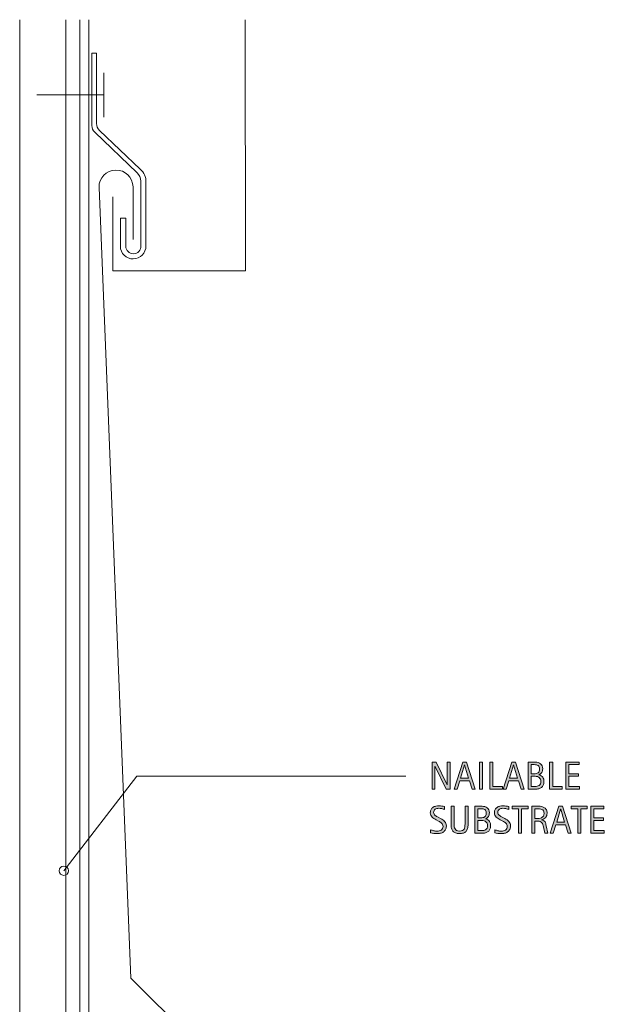
# Model space of a CAD drawing. Units: inches. Extents: x 330.6 to 352.2, y 10.7 to 68.7.
# Drawn here: x 330.6 to 347.8, y 39.7 to 68.7 of the extents above; entities that cross this region are included whole.
import ezdxf

# ---------------------------------------------------------------- set-up
doc = ezdxf.new("R2010")
doc.units = ezdxf.units.IN
doc.header["$MEASUREMENT"] = 0
for name, color, linetype in [('BASE-COPPER', 7, 'Continuous'), ('BASE-OTHER', 7, 'Continuous'), ('CDATEXT', 7, 'Continuous')]:
    doc.layers.add(name, color=color, linetype=linetype)

# ---------------------------------------------------------------- blocks, each defined once
blk = doc.blocks.new('block 2')
at = {"layer": 'BASE-OTHER', "color": 7, "lineweight": 9}
blk.add_lwpolyline([(332.632, 10.727), (332.632, 68.663)], dxfattribs=at)
blk = doc.blocks.new('block 3')
at = {"layer": 'BASE-OTHER', "color": 7, "lineweight": 9}
blk.add_lwpolyline([(332.361, 10.727), (332.361, 68.663)], dxfattribs=at)
blk = doc.blocks.new('block 4')
at = {"layer": 'BASE-OTHER', "color": 7, "lineweight": 9}
blk.add_lwpolyline([(330.595, 10.727), (330.595, 68.663)], dxfattribs=at)
blk = doc.blocks.new('block 5')
at = {"layer": 'BASE-OTHER', "color": 7, "lineweight": 9}
blk.add_lwpolyline([(331.953, 10.727), (331.953, 68.663)], dxfattribs=at)
blk = doc.blocks.new('block 9')
at = {"layer": 'BASE-COPPER', "color": 20, "lineweight": 5}
blk.add_lwpolyline([(333.069, 67.099), (333.069, 65.797)], dxfattribs=at)
blk = doc.blocks.new('block 10')
at = {"layer": 'BASE-COPPER', "color": 20, "lineweight": 5}
blk.add_lwpolyline([(333.069, 66.448), (331.103, 66.448)], dxfattribs=at)
blk = doc.blocks.new('block 13')
at = {"layer": 'BASE-COPPER', "color": 20, "lineweight": 5}
blk.add_lwpolyline([(332.857, 65.605), (332.857, 67.68)], dxfattribs=at)
blk = doc.blocks.new('block 14')
at = {"layer": 'BASE-COPPER', "color": 20, "lineweight": 5}
blk.add_open_spline([(332.857, 65.605), (332.857, 65.531), (332.887, 65.46), (332.941, 65.408)], degree=3, dxfattribs=at)
blk = doc.blocks.new('block 15')
at = {"layer": 'BASE-COPPER', "color": 20, "lineweight": 5}
blk.add_lwpolyline([(332.721, 67.68), (332.721, 65.547)], dxfattribs=at)
blk = doc.blocks.new('block 16')
at = {"layer": 'BASE-COPPER', "color": 20, "lineweight": 5}
blk.add_lwpolyline([(332.857, 67.68), (332.721, 67.68)], dxfattribs=at)
blk = doc.blocks.new('block 17')
at = {"layer": 'BASE-COPPER', "color": 20, "lineweight": 5}
blk.add_open_spline([(332.721, 65.547), (332.721, 65.473), (332.751, 65.402), (332.805, 65.351)], degree=3, dxfattribs=at)
blk = doc.blocks.new('block 18')
at = {"layer": 'BASE-COPPER', "color": 20, "lineweight": 5}
blk.add_lwpolyline([(332.805, 65.351), (334.05, 64.161)], dxfattribs=at)
blk = doc.blocks.new('block 19')
at = {"layer": 'BASE-COPPER', "color": 20, "lineweight": 5}
blk.add_open_spline([(334.051, 64.161), (334.114, 64.093), (334.154, 64.007), (334.165, 63.914)], degree=3, dxfattribs=at)
blk = doc.blocks.new('block 20')
at = {"layer": 'BASE-COPPER', "color": 20, "lineweight": 5}
blk.add_open_spline([(334.311, 63.885), (334.32, 64.031), (334.258, 64.172), (334.145, 64.265)], degree=3, dxfattribs=at)
blk = doc.blocks.new('block 21')
at = {"layer": 'BASE-COPPER', "color": 20, "lineweight": 5}
blk.add_lwpolyline([(334.144, 64.266), (332.941, 65.408)], dxfattribs=at)
blk = doc.blocks.new('block 22')
at = {"layer": 'BASE-COPPER', "color": 20, "lineweight": 5}
blk.add_lwpolyline([(334.165, 63.914), (334.165, 62.007)], dxfattribs=at)
blk = doc.blocks.new('block 23')
at = {"layer": 'BASE-COPPER', "color": 20, "lineweight": 5}
blk.add_lwpolyline([(334.311, 62.007), (334.311, 63.885)], dxfattribs=at)
blk = doc.blocks.new('block 24')
at = {"layer": 'BASE-COPPER', "color": 20, "lineweight": 5}
blk.add_open_spline([(333.715, 61.997), (333.718, 61.872), (333.821, 61.774), (333.945, 61.777), (334.069, 61.78), (334.168, 61.883), (334.165, 62.007)], degree=3, knots=[0, 0, 0, 0, 1, 1, 1, 2, 2, 2, 2], dxfattribs=at)
blk = doc.blocks.new('block 25')
at = {"layer": 'BASE-COPPER', "color": 20, "lineweight": 5}
blk.add_open_spline([(333.558, 61.997), (333.561, 61.789), (333.732, 61.622), (333.94, 61.625), (334.148, 61.628), (334.314, 61.799), (334.311, 62.007)], degree=3, knots=[0, 0, 0, 0, 1, 1, 1, 2, 2, 2, 2], dxfattribs=at)
blk = doc.blocks.new('block 26')
at = {"layer": 'BASE-COPPER', "color": 20, "lineweight": 5}
blk.add_lwpolyline([(333.558, 62.823), (333.558, 61.997)], dxfattribs=at)
blk = doc.blocks.new('block 27')
at = {"layer": 'BASE-COPPER', "color": 20, "lineweight": 5}
blk.add_lwpolyline([(333.715, 61.997), (333.715, 62.823)], dxfattribs=at)
blk = doc.blocks.new('block 28')
at = {"layer": 'BASE-COPPER', "color": 20, "lineweight": 5}
blk.add_lwpolyline([(333.715, 62.823), (333.558, 62.823)], dxfattribs=at)
blk = doc.blocks.new('block 45')
at = {"layer": 'BASE-COPPER', "color": 20, "lineweight": 5}
blk.add_lwpolyline([(337.234, 68.663), (337.238, 61.27), (333.339, 61.27), (333.339, 63.452)], dxfattribs=at)
blk = doc.blocks.new('block 47')
at = {"layer": 'BASE-COPPER', "color": 20, "lineweight": 5}
blk.add_open_spline([(333.931, 62.199), (333.931, 62.199), (333.931, 63.748), (333.931, 63.748), (333.926, 64.024), (333.698, 64.244), (333.422, 64.239), (333.145, 64.234), (332.926, 64.006), (332.931, 63.73), (332.931, 63.73), (333.864, 40.465), (333.864, 40.465), (333.864, 40.465), (337.286, 37.072), (337.286, 37.072), (337.286, 37.072), (337.296, 15.362), (337.296, 15.362), (337.296, 15.362), (333.396, 15.362), (333.396, 15.362), (333.396, 15.362), (333.396, 17.545), (333.396, 17.545)], degree=3, knots=[0, 0, 0, 0, 1, 1, 1, 2, 2, 2, 3, 3, 3, 4, 4, 4, 5, 5, 5, 6, 6, 6, 7, 7, 7, 8, 8, 8, 8], dxfattribs=at)
blk = doc.blocks.new('block 49')
at = {"layer": 'CDATEXT'}
h = blk.add_hatch(color=250, dxfattribs=at)
h.dxf.hatch_style = 2
h.paths.add_polyline_path([(343.149, 46.026), (342.822, 46.695), (342.82, 46.695), (342.82, 46.026), (342.734, 46.026), (342.734, 46.82), (342.85, 46.82), (343.177, 46.149), (343.179, 46.149), (343.179, 46.82), (343.264, 46.82), (343.264, 46.026)])
h = blk.add_hatch(color=250, dxfattribs=at)
h.dxf.hatch_style = 2
h.paths.add_polyline_path([(343.914, 46.026), (343.834, 46.271), (343.551, 46.271), (343.474, 46.026), (343.384, 46.026), (343.637, 46.82), (343.747, 46.82), (344.003, 46.026)])
h.paths.add_polyline_path([(343.693, 46.739), (343.691, 46.739), (343.575, 46.347), (343.81, 46.347)])
h = blk.add_hatch(color=250, dxfattribs=at)
h.dxf.hatch_style = 2
h.paths.add_polyline_path([(344.128, 46.026), (344.128, 46.82), (344.218, 46.82), (344.218, 46.026)])
h = blk.add_hatch(color=250, dxfattribs=at)
h.dxf.hatch_style = 2
h.paths.add_polyline_path([(344.432, 46.026), (344.432, 46.82), (344.522, 46.82), (344.522, 46.102), (344.807, 46.102), (344.807, 46.026)])
h = blk.add_hatch(color=250, dxfattribs=at)
h.dxf.hatch_style = 2
h.paths.add_polyline_path([(345.355, 46.026), (345.275, 46.271), (344.992, 46.271), (344.915, 46.026), (344.825, 46.026), (345.079, 46.82), (345.188, 46.82), (345.444, 46.026)])
h.paths.add_polyline_path([(345.135, 46.739), (345.132, 46.739), (345.016, 46.347), (345.251, 46.347)])
h = blk.add_hatch(color=250, dxfattribs=at)
h.dxf.hatch_style = 2
edge = h.paths.add_edge_path()
edge.add_spline(control_points=[(346.028, 46.241), (346.028, 46.202), (346.022, 46.169), (346.009, 46.142), (345.996, 46.114), (345.978, 46.093), (345.955, 46.075), (345.932, 46.058), (345.905, 46.046), (345.875, 46.038), (345.844, 46.03), (345.811, 46.026), (345.775, 46.026), (345.775, 46.026), (345.564, 46.026), (345.564, 46.026), (345.564, 46.026), (345.564, 46.82), (345.564, 46.82), (345.564, 46.82), (345.775, 46.82), (345.775, 46.82), (345.806, 46.82), (345.835, 46.816), (345.861, 46.809), (345.888, 46.801), (345.911, 46.788), (345.93, 46.772), (345.949, 46.756), (345.964, 46.735), (345.975, 46.711), (345.986, 46.687), (345.991, 46.657), (345.991, 46.625), (345.991, 46.604), (345.989, 46.586), (345.984, 46.567), (345.979, 46.549), (345.972, 46.532), (345.962, 46.517), (345.953, 46.502), (345.941, 46.488), (345.926, 46.477), (345.912, 46.465), (345.895, 46.456), (345.875, 46.449), (345.875, 46.449), (345.875, 46.447), (345.875, 46.447), (345.93, 46.434), (345.969, 46.409), (345.993, 46.376), (346.017, 46.342), (346.028, 46.297), (346.028, 46.241)], knot_values=[0, 0, 0, 0, 1, 1, 1, 2, 2, 2, 3, 3, 3, 4, 4, 4, 5, 5, 5, 6, 6, 6, 7, 7, 7, 8, 8, 8, 9, 9, 9, 10, 10, 10, 11, 11, 11, 12, 12, 12, 13, 13, 13, 14, 14, 14, 15, 15, 15, 16, 16, 16, 17, 17, 17, 18, 18, 18, 18], degree=3, periodic=1)
edge = h.paths.add_edge_path()
edge.add_spline(control_points=[(345.901, 46.619), (345.901, 46.645), (345.897, 46.666), (345.889, 46.683), (345.881, 46.699), (345.87, 46.712), (345.855, 46.721), (345.841, 46.73), (345.824, 46.737), (345.805, 46.74), (345.786, 46.744), (345.766, 46.746), (345.744, 46.746), (345.744, 46.746), (345.654, 46.746), (345.654, 46.746), (345.654, 46.746), (345.654, 46.478), (345.654, 46.478), (345.654, 46.478), (345.731, 46.478), (345.731, 46.478), (345.755, 46.478), (345.777, 46.479), (345.798, 46.484), (345.819, 46.488), (345.837, 46.496), (345.853, 46.507), (345.868, 46.518), (345.88, 46.532), (345.889, 46.55), (345.897, 46.568), (345.901, 46.591), (345.901, 46.619)], knot_values=[0, 0, 0, 0, 1, 1, 1, 2, 2, 2, 3, 3, 3, 4, 4, 4, 5, 5, 5, 6, 6, 6, 7, 7, 7, 8, 8, 8, 9, 9, 9, 10, 10, 10, 11, 11, 11, 11], degree=3, periodic=1)
edge = h.paths.add_edge_path()
edge.add_spline(control_points=[(345.938, 46.251), (345.938, 46.275), (345.934, 46.298), (345.925, 46.317), (345.917, 46.336), (345.904, 46.352), (345.889, 46.365), (345.873, 46.378), (345.855, 46.387), (345.834, 46.394), (345.814, 46.399), (345.792, 46.403), (345.768, 46.403), (345.768, 46.403), (345.654, 46.403), (345.654, 46.403), (345.654, 46.403), (345.654, 46.102), (345.654, 46.102), (345.654, 46.102), (345.757, 46.102), (345.757, 46.102), (345.782, 46.102), (345.806, 46.104), (345.828, 46.108), (345.85, 46.114), (345.869, 46.122), (345.885, 46.134), (345.901, 46.146), (345.915, 46.161), (345.924, 46.18), (345.934, 46.199), (345.938, 46.223), (345.938, 46.251)], knot_values=[0, 0, 0, 0, 1, 1, 1, 2, 2, 2, 3, 3, 3, 4, 4, 4, 5, 5, 5, 6, 6, 6, 7, 7, 7, 8, 8, 8, 9, 9, 9, 10, 10, 10, 11, 11, 11, 11], degree=3, periodic=1)
h = blk.add_hatch(color=250, dxfattribs=at)
h.dxf.hatch_style = 2
h.paths.add_polyline_path([(346.194, 46.026), (346.194, 46.82), (346.284, 46.82), (346.284, 46.102), (346.568, 46.102), (346.568, 46.026)])
h = blk.add_hatch(color=250, dxfattribs=at)
h.dxf.hatch_style = 2
h.paths.add_polyline_path([(346.674, 46.026), (346.674, 46.82), (347.059, 46.82), (347.059, 46.746), (346.764, 46.746), (346.764, 46.48), (347.045, 46.48), (347.045, 46.405), (346.764, 46.405), (346.764, 46.102), (347.07, 46.102), (347.07, 46.026)])
at = {"layer": 'CDATEXT', "lineweight": 0}
for points in [[(343.149, 46.026), (342.822, 46.695), (342.82, 46.695), (342.82, 46.026), (342.734, 46.026), (342.734, 46.82), (342.85, 46.82), (343.177, 46.149), (343.179, 46.149), (343.179, 46.82), (343.264, 46.82), (343.264, 46.026), (343.149, 46.026)], [(343.914, 46.026), (343.834, 46.271), (343.551, 46.271), (343.474, 46.026), (343.384, 46.026), (343.637, 46.82), (343.747, 46.82), (344.003, 46.026), (343.914, 46.026)], [(343.693, 46.739), (343.691, 46.739), (343.575, 46.347), (343.81, 46.347), (343.693, 46.739)], [(344.128, 46.026), (344.128, 46.82), (344.218, 46.82), (344.218, 46.026), (344.128, 46.026)], [(344.432, 46.026), (344.432, 46.82), (344.522, 46.82), (344.522, 46.102), (344.807, 46.102), (344.807, 46.026), (344.432, 46.026)], [(345.355, 46.026), (345.275, 46.271), (344.992, 46.271), (344.915, 46.026), (344.825, 46.026), (345.079, 46.82), (345.188, 46.82), (345.444, 46.026), (345.355, 46.026)], [(345.135, 46.739), (345.132, 46.739), (345.016, 46.347), (345.251, 46.347), (345.135, 46.739)], [(346.194, 46.026), (346.194, 46.82), (346.284, 46.82), (346.284, 46.102), (346.568, 46.102), (346.568, 46.026), (346.194, 46.026)], [(346.674, 46.026), (346.674, 46.82), (347.059, 46.82), (347.059, 46.746), (346.764, 46.746), (346.764, 46.48), (347.045, 46.48), (347.045, 46.405), (346.764, 46.405), (346.764, 46.102), (347.07, 46.102), (347.07, 46.026), (346.674, 46.026)]]:
    blk.add_lwpolyline(points, dxfattribs=at)
for points, knots in [([(346.028, 46.241), (346.028, 46.202), (346.022, 46.169), (346.009, 46.142), (345.996, 46.114), (345.978, 46.093), (345.955, 46.075), (345.932, 46.058), (345.905, 46.046), (345.875, 46.038), (345.844, 46.03), (345.811, 46.026), (345.775, 46.026), (345.775, 46.026), (345.564, 46.026), (345.564, 46.026), (345.564, 46.026), (345.564, 46.82), (345.564, 46.82), (345.564, 46.82), (345.775, 46.82), (345.775, 46.82), (345.806, 46.82), (345.835, 46.816), (345.861, 46.809), (345.888, 46.801), (345.911, 46.788), (345.93, 46.772), (345.949, 46.756), (345.964, 46.735), (345.975, 46.711), (345.986, 46.687), (345.991, 46.657), (345.991, 46.625), (345.991, 46.604), (345.989, 46.586), (345.984, 46.567), (345.979, 46.549), (345.972, 46.532), (345.962, 46.517), (345.953, 46.502), (345.941, 46.488), (345.926, 46.477), (345.912, 46.465), (345.895, 46.456), (345.875, 46.449), (345.875, 46.449), (345.875, 46.447), (345.875, 46.447), (345.93, 46.434), (345.969, 46.409), (345.993, 46.376), (346.017, 46.342), (346.028, 46.297), (346.028, 46.241)], [0, 0, 0, 0, 1, 1, 1, 2, 2, 2, 3, 3, 3, 4, 4, 4, 5, 5, 5, 6, 6, 6, 7, 7, 7, 8, 8, 8, 9, 9, 9, 10, 10, 10, 11, 11, 11, 12, 12, 12, 13, 13, 13, 14, 14, 14, 15, 15, 15, 16, 16, 16, 17, 17, 17, 18, 18, 18, 18]), ([(345.901, 46.619), (345.901, 46.645), (345.897, 46.666), (345.889, 46.683), (345.881, 46.699), (345.87, 46.712), (345.855, 46.721), (345.841, 46.73), (345.824, 46.737), (345.805, 46.74), (345.786, 46.744), (345.766, 46.746), (345.744, 46.746), (345.744, 46.746), (345.654, 46.746), (345.654, 46.746), (345.654, 46.746), (345.654, 46.478), (345.654, 46.478), (345.654, 46.478), (345.731, 46.478), (345.731, 46.478), (345.755, 46.478), (345.777, 46.479), (345.798, 46.484), (345.819, 46.488), (345.837, 46.496), (345.853, 46.507), (345.868, 46.518), (345.88, 46.532), (345.889, 46.55), (345.897, 46.568), (345.901, 46.591), (345.901, 46.619)], [0, 0, 0, 0, 1, 1, 1, 2, 2, 2, 3, 3, 3, 4, 4, 4, 5, 5, 5, 6, 6, 6, 7, 7, 7, 8, 8, 8, 9, 9, 9, 10, 10, 10, 11, 11, 11, 11]), ([(345.938, 46.251), (345.938, 46.275), (345.934, 46.298), (345.925, 46.317), (345.917, 46.336), (345.904, 46.352), (345.889, 46.365), (345.873, 46.378), (345.855, 46.387), (345.834, 46.394), (345.814, 46.399), (345.792, 46.403), (345.768, 46.403), (345.768, 46.403), (345.654, 46.403), (345.654, 46.403), (345.654, 46.403), (345.654, 46.102), (345.654, 46.102), (345.654, 46.102), (345.757, 46.102), (345.757, 46.102), (345.782, 46.102), (345.806, 46.104), (345.828, 46.108), (345.85, 46.114), (345.869, 46.122), (345.885, 46.134), (345.901, 46.146), (345.915, 46.161), (345.924, 46.18), (345.934, 46.199), (345.938, 46.223), (345.938, 46.251)], [0, 0, 0, 0, 1, 1, 1, 2, 2, 2, 3, 3, 3, 4, 4, 4, 5, 5, 5, 6, 6, 6, 7, 7, 7, 8, 8, 8, 9, 9, 9, 10, 10, 10, 11, 11, 11, 11])]:
    blk.add_open_spline(points, degree=3, knots=knots, dxfattribs=at)
blk = doc.blocks.new('block 48')
at = {"layer": 'CDATEXT'}
blk.add_blockref('block 49', (0, 0), dxfattribs=at)
blk = doc.blocks.new('block 51')
at = {"layer": 'CDATEXT'}
h = blk.add_hatch(color=250, dxfattribs=at)
h.dxf.hatch_style = 2
edge = h.paths.add_edge_path()
edge.add_spline(control_points=[(343.154, 44.939), (343.154, 44.897), (343.146, 44.862), (343.13, 44.834), (343.115, 44.806), (343.094, 44.782), (343.068, 44.765), (343.042, 44.747), (343.013, 44.734), (342.979, 44.728), (342.945, 44.72), (342.91, 44.716), (342.874, 44.716), (342.842, 44.716), (342.812, 44.718), (342.781, 44.723), (342.751, 44.728), (342.721, 44.733), (342.691, 44.74), (342.691, 44.74), (342.691, 44.832), (342.691, 44.832), (342.722, 44.819), (342.753, 44.809), (342.786, 44.802), (342.818, 44.794), (342.851, 44.79), (342.884, 44.79), (342.906, 44.79), (342.927, 44.793), (342.947, 44.798), (342.968, 44.803), (342.986, 44.811), (343.002, 44.822), (343.018, 44.833), (343.031, 44.847), (343.041, 44.863), (343.051, 44.881), (343.056, 44.901), (343.056, 44.926), (343.056, 44.948), (343.052, 44.967), (343.045, 44.983), (343.038, 44.999), (343.028, 45.013), (343.016, 45.025), (343.003, 45.037), (342.989, 45.048), (342.973, 45.058), (342.957, 45.066), (342.94, 45.076), (342.924, 45.086), (342.924, 45.086), (342.854, 45.126), (342.854, 45.126), (342.831, 45.138), (342.81, 45.149), (342.79, 45.162), (342.769, 45.174), (342.751, 45.188), (342.734, 45.203), (342.718, 45.219), (342.706, 45.237), (342.696, 45.258), (342.687, 45.278), (342.682, 45.303), (342.682, 45.331), (342.682, 45.368), (342.689, 45.4), (342.703, 45.426), (342.718, 45.452), (342.737, 45.473), (342.761, 45.489), (342.785, 45.506), (342.812, 45.518), (342.843, 45.524), (342.874, 45.532), (342.905, 45.536), (342.938, 45.536), (342.966, 45.536), (342.993, 45.533), (343.021, 45.529), (343.048, 45.525), (343.075, 45.521), (343.103, 45.515), (343.103, 45.515), (343.103, 45.426), (343.103, 45.426), (343.076, 45.437), (343.048, 45.445), (343.018, 45.451), (342.988, 45.458), (342.958, 45.461), (342.929, 45.461), (342.91, 45.461), (342.892, 45.459), (342.874, 45.454), (342.856, 45.449), (342.84, 45.442), (342.826, 45.433), (342.812, 45.423), (342.801, 45.41), (342.792, 45.395), (342.784, 45.379), (342.779, 45.361), (342.779, 45.34), (342.779, 45.321), (342.784, 45.306), (342.792, 45.291), (342.801, 45.277), (342.812, 45.265), (342.825, 45.253), (342.838, 45.242), (342.853, 45.231), (342.868, 45.223), (342.883, 45.214), (342.898, 45.206), (342.912, 45.198), (342.912, 45.198), (342.986, 45.158), (342.986, 45.158), (343.009, 45.146), (343.031, 45.132), (343.051, 45.119), (343.072, 45.106), (343.089, 45.091), (343.104, 45.074), (343.12, 45.058), (343.132, 45.038), (343.141, 45.017), (343.149, 44.994), (343.154, 44.969), (343.154, 44.939)], knot_values=[0, 0, 0, 0, 1, 1, 1, 2, 2, 2, 3, 3, 3, 4, 4, 4, 5, 5, 5, 6, 6, 6, 7, 7, 7, 8, 8, 8, 9, 9, 9, 10, 10, 10, 11, 11, 11, 12, 12, 12, 13, 13, 13, 14, 14, 14, 15, 15, 15, 16, 16, 16, 17, 17, 17, 18, 18, 18, 19, 19, 19, 20, 20, 20, 21, 21, 21, 22, 22, 22, 23, 23, 23, 24, 24, 24, 25, 25, 25, 26, 26, 26, 27, 27, 27, 28, 28, 28, 29, 29, 29, 30, 30, 30, 31, 31, 31, 32, 32, 32, 33, 33, 33, 34, 34, 34, 35, 35, 35, 36, 36, 36, 37, 37, 37, 38, 38, 38, 39, 39, 39, 40, 40, 40, 41, 41, 41, 42, 42, 42, 43, 43, 43, 44, 44, 44, 44], degree=3, periodic=1)
h = blk.add_hatch(color=250, dxfattribs=at)
h.dxf.hatch_style = 2
edge = h.paths.add_edge_path()
edge.add_spline(control_points=[(343.779, 44.867), (343.77, 44.834), (343.755, 44.806), (343.735, 44.783), (343.714, 44.761), (343.688, 44.744), (343.655, 44.732), (343.622, 44.722), (343.583, 44.716), (343.536, 44.716), (343.492, 44.716), (343.455, 44.722), (343.424, 44.735), (343.393, 44.748), (343.368, 44.766), (343.349, 44.789), (343.329, 44.812), (343.315, 44.841), (343.306, 44.874), (343.297, 44.907), (343.292, 44.943), (343.292, 44.984), (343.292, 44.984), (343.292, 45.522), (343.292, 45.522), (343.292, 45.522), (343.383, 45.522), (343.383, 45.522), (343.383, 45.522), (343.383, 45.001), (343.383, 45.001), (343.383, 44.973), (343.384, 44.945), (343.388, 44.92), (343.391, 44.895), (343.398, 44.872), (343.409, 44.853), (343.42, 44.834), (343.436, 44.818), (343.456, 44.808), (343.477, 44.796), (343.504, 44.79), (343.539, 44.79), (343.575, 44.79), (343.604, 44.796), (343.626, 44.806), (343.648, 44.816), (343.665, 44.831), (343.676, 44.85), (343.688, 44.868), (343.695, 44.891), (343.699, 44.916), (343.702, 44.942), (343.704, 44.971), (343.704, 45.001), (343.704, 45.001), (343.704, 45.522), (343.704, 45.522), (343.704, 45.522), (343.793, 45.522), (343.793, 45.522), (343.793, 45.522), (343.793, 44.984), (343.793, 44.984), (343.793, 44.94), (343.789, 44.901), (343.779, 44.867)], knot_values=[0, 0, 0, 0, 1, 1, 1, 2, 2, 2, 3, 3, 3, 4, 4, 4, 5, 5, 5, 6, 6, 6, 7, 7, 7, 8, 8, 8, 9, 9, 9, 10, 10, 10, 11, 11, 11, 12, 12, 12, 13, 13, 13, 14, 14, 14, 15, 15, 15, 16, 16, 16, 17, 17, 17, 18, 18, 18, 19, 19, 19, 20, 20, 20, 21, 21, 21, 22, 22, 22, 22], degree=3, periodic=1)
h = blk.add_hatch(color=250, dxfattribs=at)
h.dxf.hatch_style = 2
edge = h.paths.add_edge_path()
edge.add_spline(control_points=[(344.458, 44.943), (344.458, 44.904), (344.452, 44.871), (344.438, 44.844), (344.425, 44.816), (344.407, 44.795), (344.385, 44.777), (344.362, 44.76), (344.335, 44.748), (344.304, 44.74), (344.273, 44.732), (344.24, 44.729), (344.205, 44.729), (344.205, 44.729), (343.994, 44.729), (343.994, 44.729), (343.994, 44.729), (343.994, 45.522), (343.994, 45.522), (343.994, 45.522), (344.205, 45.522), (344.205, 45.522), (344.236, 45.522), (344.265, 45.519), (344.291, 45.511), (344.317, 45.503), (344.34, 45.49), (344.359, 45.475), (344.379, 45.458), (344.394, 45.438), (344.405, 45.413), (344.416, 45.389), (344.421, 45.359), (344.421, 45.327), (344.421, 45.307), (344.418, 45.288), (344.414, 45.27), (344.409, 45.251), (344.402, 45.234), (344.392, 45.219), (344.383, 45.204), (344.371, 45.19), (344.356, 45.179), (344.341, 45.167), (344.324, 45.158), (344.305, 45.151), (344.305, 45.151), (344.305, 45.149), (344.305, 45.149), (344.359, 45.136), (344.398, 45.111), (344.422, 45.078), (344.446, 45.044), (344.458, 44.999), (344.458, 44.943)], knot_values=[0, 0, 0, 0, 1, 1, 1, 2, 2, 2, 3, 3, 3, 4, 4, 4, 5, 5, 5, 6, 6, 6, 7, 7, 7, 8, 8, 8, 9, 9, 9, 10, 10, 10, 11, 11, 11, 12, 12, 12, 13, 13, 13, 14, 14, 14, 15, 15, 15, 16, 16, 16, 17, 17, 17, 18, 18, 18, 18], degree=3, periodic=1)
edge = h.paths.add_edge_path()
edge.add_spline(control_points=[(344.331, 45.321), (344.331, 45.347), (344.327, 45.368), (344.319, 45.385), (344.311, 45.401), (344.299, 45.414), (344.285, 45.423), (344.271, 45.433), (344.254, 45.439), (344.235, 45.442), (344.216, 45.446), (344.195, 45.448), (344.174, 45.448), (344.174, 45.448), (344.083, 45.448), (344.083, 45.448), (344.083, 45.448), (344.083, 45.18), (344.083, 45.18), (344.083, 45.18), (344.161, 45.18), (344.161, 45.18), (344.185, 45.18), (344.207, 45.182), (344.228, 45.187), (344.249, 45.19), (344.267, 45.198), (344.282, 45.209), (344.297, 45.22), (344.31, 45.234), (344.318, 45.252), (344.327, 45.271), (344.331, 45.293), (344.331, 45.321)], knot_values=[0, 0, 0, 0, 1, 1, 1, 2, 2, 2, 3, 3, 3, 4, 4, 4, 5, 5, 5, 6, 6, 6, 7, 7, 7, 8, 8, 8, 9, 9, 9, 10, 10, 10, 11, 11, 11, 11], degree=3, periodic=1)
edge = h.paths.add_edge_path()
edge.add_spline(control_points=[(344.368, 44.953), (344.368, 44.978), (344.364, 45), (344.355, 45.02), (344.346, 45.038), (344.334, 45.054), (344.318, 45.067), (344.303, 45.08), (344.285, 45.089), (344.264, 45.096), (344.244, 45.102), (344.222, 45.105), (344.198, 45.105), (344.198, 45.105), (344.083, 45.105), (344.083, 45.105), (344.083, 45.105), (344.083, 44.804), (344.083, 44.804), (344.083, 44.804), (344.187, 44.804), (344.187, 44.804), (344.212, 44.804), (344.235, 44.806), (344.257, 44.811), (344.279, 44.816), (344.298, 44.824), (344.315, 44.836), (344.331, 44.848), (344.344, 44.863), (344.354, 44.882), (344.363, 44.901), (344.368, 44.925), (344.368, 44.953)], knot_values=[0, 0, 0, 0, 1, 1, 1, 2, 2, 2, 3, 3, 3, 4, 4, 4, 5, 5, 5, 6, 6, 6, 7, 7, 7, 8, 8, 8, 9, 9, 9, 10, 10, 10, 11, 11, 11, 11], degree=3, periodic=1)
h = blk.add_hatch(color=250, dxfattribs=at)
h.dxf.hatch_style = 2
edge = h.paths.add_edge_path()
edge.add_spline(control_points=[(345.042, 44.939), (345.042, 44.897), (345.035, 44.862), (345.019, 44.834), (345.003, 44.806), (344.983, 44.782), (344.957, 44.765), (344.931, 44.747), (344.901, 44.734), (344.868, 44.728), (344.834, 44.72), (344.799, 44.716), (344.763, 44.716), (344.731, 44.716), (344.7, 44.718), (344.67, 44.723), (344.64, 44.728), (344.61, 44.733), (344.58, 44.74), (344.58, 44.74), (344.58, 44.832), (344.58, 44.832), (344.61, 44.819), (344.642, 44.809), (344.674, 44.802), (344.707, 44.794), (344.74, 44.79), (344.773, 44.79), (344.794, 44.79), (344.815, 44.793), (344.836, 44.798), (344.857, 44.803), (344.875, 44.811), (344.891, 44.822), (344.907, 44.833), (344.92, 44.847), (344.93, 44.863), (344.94, 44.881), (344.945, 44.901), (344.945, 44.926), (344.945, 44.948), (344.941, 44.967), (344.934, 44.983), (344.926, 44.999), (344.917, 45.013), (344.904, 45.025), (344.892, 45.037), (344.877, 45.048), (344.862, 45.058), (344.846, 45.066), (344.829, 45.076), (344.812, 45.086), (344.812, 45.086), (344.742, 45.126), (344.742, 45.126), (344.72, 45.138), (344.699, 45.149), (344.678, 45.162), (344.658, 45.174), (344.64, 45.188), (344.623, 45.203), (344.607, 45.219), (344.594, 45.237), (344.584, 45.258), (344.575, 45.278), (344.57, 45.303), (344.57, 45.331), (344.57, 45.368), (344.578, 45.4), (344.592, 45.426), (344.606, 45.452), (344.625, 45.473), (344.649, 45.489), (344.673, 45.506), (344.701, 45.518), (344.731, 45.524), (344.762, 45.532), (344.793, 45.536), (344.826, 45.536), (344.854, 45.536), (344.882, 45.533), (344.909, 45.529), (344.937, 45.525), (344.964, 45.521), (344.992, 45.515), (344.992, 45.515), (344.992, 45.426), (344.992, 45.426), (344.965, 45.437), (344.937, 45.445), (344.907, 45.451), (344.876, 45.458), (344.847, 45.461), (344.818, 45.461), (344.799, 45.461), (344.78, 45.459), (344.762, 45.454), (344.745, 45.449), (344.729, 45.442), (344.714, 45.433), (344.701, 45.423), (344.689, 45.41), (344.681, 45.395), (344.672, 45.379), (344.668, 45.361), (344.668, 45.34), (344.668, 45.321), (344.672, 45.306), (344.681, 45.291), (344.69, 45.277), (344.701, 45.265), (344.714, 45.253), (344.727, 45.242), (344.741, 45.231), (344.756, 45.223), (344.772, 45.214), (344.787, 45.206), (344.8, 45.198), (344.8, 45.198), (344.875, 45.158), (344.875, 45.158), (344.897, 45.146), (344.919, 45.132), (344.94, 45.119), (344.96, 45.106), (344.978, 45.091), (344.993, 45.074), (345.008, 45.058), (345.021, 45.038), (345.029, 45.017), (345.038, 44.994), (345.042, 44.969), (345.042, 44.939)], knot_values=[0, 0, 0, 0, 1, 1, 1, 2, 2, 2, 3, 3, 3, 4, 4, 4, 5, 5, 5, 6, 6, 6, 7, 7, 7, 8, 8, 8, 9, 9, 9, 10, 10, 10, 11, 11, 11, 12, 12, 12, 13, 13, 13, 14, 14, 14, 15, 15, 15, 16, 16, 16, 17, 17, 17, 18, 18, 18, 19, 19, 19, 20, 20, 20, 21, 21, 21, 22, 22, 22, 23, 23, 23, 24, 24, 24, 25, 25, 25, 26, 26, 26, 27, 27, 27, 28, 28, 28, 29, 29, 29, 30, 30, 30, 31, 31, 31, 32, 32, 32, 33, 33, 33, 34, 34, 34, 35, 35, 35, 36, 36, 36, 37, 37, 37, 38, 38, 38, 39, 39, 39, 40, 40, 40, 41, 41, 41, 42, 42, 42, 43, 43, 43, 44, 44, 44, 44], degree=3, periodic=1)
h = blk.add_hatch(color=250, dxfattribs=at)
h.dxf.hatch_style = 2
h.paths.add_polyline_path([(345.371, 45.448), (345.371, 44.729), (345.281, 44.729), (345.281, 45.448), (345.091, 45.448), (345.091, 45.522), (345.561, 45.522), (345.561, 45.448)])
h = blk.add_hatch(color=250, dxfattribs=at)
h.dxf.hatch_style = 2
edge = h.paths.add_edge_path()
edge.add_spline(control_points=[(346.051, 44.729), (346.051, 44.729), (346.012, 44.912), (346.012, 44.912), (346.006, 44.939), (346, 44.963), (345.994, 44.984), (345.987, 45.006), (345.978, 45.023), (345.965, 45.038), (345.953, 45.053), (345.938, 45.063), (345.918, 45.071), (345.898, 45.078), (345.873, 45.082), (345.842, 45.082), (345.842, 45.082), (345.759, 45.082), (345.759, 45.082), (345.759, 45.082), (345.759, 44.729), (345.759, 44.729), (345.759, 44.729), (345.669, 44.729), (345.669, 44.729), (345.669, 44.729), (345.669, 45.522), (345.669, 45.522), (345.669, 45.522), (345.866, 45.522), (345.866, 45.522), (345.898, 45.522), (345.93, 45.52), (345.96, 45.513), (345.991, 45.506), (346.018, 45.495), (346.042, 45.479), (346.065, 45.464), (346.083, 45.443), (346.098, 45.417), (346.112, 45.392), (346.119, 45.36), (346.119, 45.322), (346.119, 45.294), (346.116, 45.269), (346.109, 45.246), (346.103, 45.225), (346.092, 45.206), (346.079, 45.189), (346.065, 45.174), (346.049, 45.16), (346.028, 45.149), (346.008, 45.139), (345.985, 45.13), (345.958, 45.123), (345.958, 45.123), (345.958, 45.121), (345.958, 45.121), (345.984, 45.114), (346.005, 45.105), (346.021, 45.096), (346.037, 45.085), (346.049, 45.072), (346.059, 45.059), (346.068, 45.044), (346.075, 45.028), (346.08, 45.01), (346.085, 44.991), (346.09, 44.97), (346.095, 44.946), (346.095, 44.946), (346.141, 44.729), (346.141, 44.729), (346.141, 44.729), (346.051, 44.729), (346.051, 44.729)], knot_values=[0, 0, 0, 0, 1, 1, 1, 2, 2, 2, 3, 3, 3, 4, 4, 4, 5, 5, 5, 6, 6, 6, 7, 7, 7, 8, 8, 8, 9, 9, 9, 10, 10, 10, 11, 11, 11, 12, 12, 12, 13, 13, 13, 14, 14, 14, 15, 15, 15, 16, 16, 16, 17, 17, 17, 18, 18, 18, 19, 19, 19, 20, 20, 20, 21, 21, 21, 22, 22, 22, 23, 23, 23, 24, 24, 24, 25, 25, 25, 25], degree=3, periodic=1)
edge = h.paths.add_edge_path()
edge.add_spline(control_points=[(346.029, 45.313), (346.029, 45.346), (346.023, 45.372), (346.012, 45.39), (346, 45.408), (345.985, 45.422), (345.966, 45.43), (345.947, 45.438), (345.925, 45.443), (345.901, 45.445), (345.876, 45.447), (345.852, 45.448), (345.826, 45.448), (345.826, 45.448), (345.759, 45.448), (345.759, 45.448), (345.759, 45.448), (345.759, 45.157), (345.759, 45.157), (345.759, 45.157), (345.809, 45.157), (345.809, 45.157), (345.835, 45.157), (345.862, 45.159), (345.889, 45.163), (345.915, 45.167), (345.938, 45.174), (345.959, 45.186), (345.98, 45.196), (345.997, 45.213), (346.01, 45.233), (346.023, 45.254), (346.029, 45.28), (346.029, 45.313)], knot_values=[0, 0, 0, 0, 1, 1, 1, 2, 2, 2, 3, 3, 3, 4, 4, 4, 5, 5, 5, 6, 6, 6, 7, 7, 7, 8, 8, 8, 9, 9, 9, 10, 10, 10, 11, 11, 11, 11], degree=3, periodic=1)
h = blk.add_hatch(color=250, dxfattribs=at)
h.dxf.hatch_style = 2
h.paths.add_polyline_path([(346.741, 44.729), (346.661, 44.974), (346.378, 44.974), (346.301, 44.729), (346.211, 44.729), (346.464, 45.522), (346.574, 45.522), (346.83, 44.729)])
h.paths.add_polyline_path([(346.521, 45.441), (346.518, 45.441), (346.402, 45.049), (346.637, 45.049)])
h = blk.add_hatch(color=250, dxfattribs=at)
h.dxf.hatch_style = 2
h.paths.add_polyline_path([(347.11, 45.448), (347.11, 44.729), (347.021, 44.729), (347.021, 45.448), (346.831, 45.448), (346.831, 45.522), (347.3, 45.522), (347.3, 45.448)])
h = blk.add_hatch(color=250, dxfattribs=at)
h.dxf.hatch_style = 2
h.paths.add_polyline_path([(347.409, 44.729), (347.409, 45.522), (347.793, 45.522), (347.793, 45.448), (347.499, 45.448), (347.499, 45.183), (347.78, 45.183), (347.78, 45.107), (347.499, 45.107), (347.499, 44.804), (347.804, 44.804), (347.804, 44.729)])
at = {"layer": 'CDATEXT', "lineweight": 0}
for points in [[(345.371, 45.448), (345.371, 44.729), (345.281, 44.729), (345.281, 45.448), (345.091, 45.448), (345.091, 45.522), (345.561, 45.522), (345.561, 45.448), (345.371, 45.448)], [(346.741, 44.729), (346.661, 44.974), (346.378, 44.974), (346.301, 44.729), (346.211, 44.729), (346.464, 45.522), (346.574, 45.522), (346.83, 44.729), (346.741, 44.729)], [(347.11, 45.448), (347.11, 44.729), (347.021, 44.729), (347.021, 45.448), (346.831, 45.448), (346.831, 45.522), (347.3, 45.522), (347.3, 45.448), (347.11, 45.448)], [(347.409, 44.729), (347.409, 45.522), (347.793, 45.522), (347.793, 45.448), (347.499, 45.448), (347.499, 45.183), (347.78, 45.183), (347.78, 45.107), (347.499, 45.107), (347.499, 44.804), (347.804, 44.804), (347.804, 44.729), (347.409, 44.729)], [(346.521, 45.441), (346.518, 45.441), (346.402, 45.049), (346.637, 45.049), (346.521, 45.441)]]:
    blk.add_lwpolyline(points, dxfattribs=at)
for points, knots in [([(343.154, 44.939), (343.154, 44.897), (343.146, 44.862), (343.13, 44.834), (343.115, 44.806), (343.094, 44.782), (343.068, 44.765), (343.042, 44.747), (343.013, 44.734), (342.979, 44.728), (342.945, 44.72), (342.91, 44.716), (342.874, 44.716), (342.842, 44.716), (342.812, 44.718), (342.781, 44.723), (342.751, 44.728), (342.721, 44.733), (342.691, 44.74), (342.691, 44.74), (342.691, 44.832), (342.691, 44.832), (342.722, 44.819), (342.753, 44.809), (342.786, 44.802), (342.818, 44.794), (342.851, 44.79), (342.884, 44.79), (342.906, 44.79), (342.927, 44.793), (342.947, 44.798), (342.968, 44.803), (342.986, 44.811), (343.002, 44.822), (343.018, 44.833), (343.031, 44.847), (343.041, 44.863), (343.051, 44.881), (343.056, 44.901), (343.056, 44.926), (343.056, 44.948), (343.052, 44.967), (343.045, 44.983), (343.038, 44.999), (343.028, 45.013), (343.016, 45.025), (343.003, 45.037), (342.989, 45.048), (342.973, 45.058), (342.957, 45.066), (342.94, 45.076), (342.924, 45.086), (342.924, 45.086), (342.854, 45.126), (342.854, 45.126), (342.831, 45.138), (342.81, 45.149), (342.79, 45.162), (342.769, 45.174), (342.751, 45.188), (342.734, 45.203), (342.718, 45.219), (342.706, 45.237), (342.696, 45.258), (342.687, 45.278), (342.682, 45.303), (342.682, 45.331), (342.682, 45.368), (342.689, 45.4), (342.703, 45.426), (342.718, 45.452), (342.737, 45.473), (342.761, 45.489), (342.785, 45.506), (342.812, 45.518), (342.843, 45.524), (342.874, 45.532), (342.905, 45.536), (342.938, 45.536), (342.966, 45.536), (342.993, 45.533), (343.021, 45.529), (343.048, 45.525), (343.075, 45.521), (343.103, 45.515), (343.103, 45.515), (343.103, 45.426), (343.103, 45.426), (343.076, 45.437), (343.048, 45.445), (343.018, 45.451), (342.988, 45.458), (342.958, 45.461), (342.929, 45.461), (342.91, 45.461), (342.892, 45.459), (342.874, 45.454), (342.856, 45.449), (342.84, 45.442), (342.826, 45.433), (342.812, 45.423), (342.801, 45.41), (342.792, 45.395), (342.784, 45.379), (342.779, 45.361), (342.779, 45.34), (342.779, 45.321), (342.784, 45.306), (342.792, 45.291), (342.801, 45.277), (342.812, 45.265), (342.825, 45.253), (342.838, 45.242), (342.853, 45.231), (342.868, 45.223), (342.883, 45.214), (342.898, 45.206), (342.912, 45.198), (342.912, 45.198), (342.986, 45.158), (342.986, 45.158), (343.009, 45.146), (343.031, 45.132), (343.051, 45.119), (343.072, 45.106), (343.089, 45.091), (343.104, 45.074), (343.12, 45.058), (343.132, 45.038), (343.141, 45.017), (343.149, 44.994), (343.154, 44.969), (343.154, 44.939)], [0, 0, 0, 0, 1, 1, 1, 2, 2, 2, 3, 3, 3, 4, 4, 4, 5, 5, 5, 6, 6, 6, 7, 7, 7, 8, 8, 8, 9, 9, 9, 10, 10, 10, 11, 11, 11, 12, 12, 12, 13, 13, 13, 14, 14, 14, 15, 15, 15, 16, 16, 16, 17, 17, 17, 18, 18, 18, 19, 19, 19, 20, 20, 20, 21, 21, 21, 22, 22, 22, 23, 23, 23, 24, 24, 24, 25, 25, 25, 26, 26, 26, 27, 27, 27, 28, 28, 28, 29, 29, 29, 30, 30, 30, 31, 31, 31, 32, 32, 32, 33, 33, 33, 34, 34, 34, 35, 35, 35, 36, 36, 36, 37, 37, 37, 38, 38, 38, 39, 39, 39, 40, 40, 40, 41, 41, 41, 42, 42, 42, 43, 43, 43, 44, 44, 44, 44]), ([(343.779, 44.867), (343.77, 44.834), (343.755, 44.806), (343.735, 44.783), (343.714, 44.761), (343.688, 44.744), (343.655, 44.732), (343.622, 44.722), (343.583, 44.716), (343.536, 44.716), (343.492, 44.716), (343.455, 44.722), (343.424, 44.735), (343.393, 44.748), (343.368, 44.766), (343.349, 44.789), (343.329, 44.812), (343.315, 44.841), (343.306, 44.874), (343.297, 44.907), (343.292, 44.943), (343.292, 44.984), (343.292, 44.984), (343.292, 45.522), (343.292, 45.522), (343.292, 45.522), (343.383, 45.522), (343.383, 45.522), (343.383, 45.522), (343.383, 45.001), (343.383, 45.001), (343.383, 44.973), (343.384, 44.945), (343.388, 44.92), (343.391, 44.895), (343.398, 44.872), (343.409, 44.853), (343.42, 44.834), (343.436, 44.818), (343.456, 44.808), (343.477, 44.796), (343.504, 44.79), (343.539, 44.79), (343.575, 44.79), (343.604, 44.796), (343.626, 44.806), (343.648, 44.816), (343.665, 44.831), (343.676, 44.85), (343.688, 44.868), (343.695, 44.891), (343.699, 44.916), (343.702, 44.942), (343.704, 44.971), (343.704, 45.001), (343.704, 45.001), (343.704, 45.522), (343.704, 45.522), (343.704, 45.522), (343.793, 45.522), (343.793, 45.522), (343.793, 45.522), (343.793, 44.984), (343.793, 44.984), (343.793, 44.94), (343.789, 44.901), (343.779, 44.867)], [0, 0, 0, 0, 1, 1, 1, 2, 2, 2, 3, 3, 3, 4, 4, 4, 5, 5, 5, 6, 6, 6, 7, 7, 7, 8, 8, 8, 9, 9, 9, 10, 10, 10, 11, 11, 11, 12, 12, 12, 13, 13, 13, 14, 14, 14, 15, 15, 15, 16, 16, 16, 17, 17, 17, 18, 18, 18, 19, 19, 19, 20, 20, 20, 21, 21, 21, 22, 22, 22, 22]), ([(344.458, 44.943), (344.458, 44.904), (344.452, 44.871), (344.438, 44.844), (344.425, 44.816), (344.407, 44.795), (344.385, 44.777), (344.362, 44.76), (344.335, 44.748), (344.304, 44.74), (344.273, 44.732), (344.24, 44.729), (344.205, 44.729), (344.205, 44.729), (343.994, 44.729), (343.994, 44.729), (343.994, 44.729), (343.994, 45.522), (343.994, 45.522), (343.994, 45.522), (344.205, 45.522), (344.205, 45.522), (344.236, 45.522), (344.265, 45.519), (344.291, 45.511), (344.317, 45.503), (344.34, 45.49), (344.359, 45.475), (344.379, 45.458), (344.394, 45.438), (344.405, 45.413), (344.416, 45.389), (344.421, 45.359), (344.421, 45.327), (344.421, 45.307), (344.418, 45.288), (344.414, 45.27), (344.409, 45.251), (344.402, 45.234), (344.392, 45.219), (344.383, 45.204), (344.371, 45.19), (344.356, 45.179), (344.341, 45.167), (344.324, 45.158), (344.305, 45.151), (344.305, 45.151), (344.305, 45.149), (344.305, 45.149), (344.359, 45.136), (344.398, 45.111), (344.422, 45.078), (344.446, 45.044), (344.458, 44.999), (344.458, 44.943)], [0, 0, 0, 0, 1, 1, 1, 2, 2, 2, 3, 3, 3, 4, 4, 4, 5, 5, 5, 6, 6, 6, 7, 7, 7, 8, 8, 8, 9, 9, 9, 10, 10, 10, 11, 11, 11, 12, 12, 12, 13, 13, 13, 14, 14, 14, 15, 15, 15, 16, 16, 16, 17, 17, 17, 18, 18, 18, 18]), ([(345.042, 44.939), (345.042, 44.897), (345.035, 44.862), (345.019, 44.834), (345.003, 44.806), (344.983, 44.782), (344.957, 44.765), (344.931, 44.747), (344.901, 44.734), (344.868, 44.728), (344.834, 44.72), (344.799, 44.716), (344.763, 44.716), (344.731, 44.716), (344.7, 44.718), (344.67, 44.723), (344.64, 44.728), (344.61, 44.733), (344.58, 44.74), (344.58, 44.74), (344.58, 44.832), (344.58, 44.832), (344.61, 44.819), (344.642, 44.809), (344.674, 44.802), (344.707, 44.794), (344.74, 44.79), (344.773, 44.79), (344.794, 44.79), (344.815, 44.793), (344.836, 44.798), (344.857, 44.803), (344.875, 44.811), (344.891, 44.822), (344.907, 44.833), (344.92, 44.847), (344.93, 44.863), (344.94, 44.881), (344.945, 44.901), (344.945, 44.926), (344.945, 44.948), (344.941, 44.967), (344.934, 44.983), (344.926, 44.999), (344.917, 45.013), (344.904, 45.025), (344.892, 45.037), (344.877, 45.048), (344.862, 45.058), (344.846, 45.066), (344.829, 45.076), (344.812, 45.086), (344.812, 45.086), (344.742, 45.126), (344.742, 45.126), (344.72, 45.138), (344.699, 45.149), (344.678, 45.162), (344.658, 45.174), (344.64, 45.188), (344.623, 45.203), (344.607, 45.219), (344.594, 45.237), (344.584, 45.258), (344.575, 45.278), (344.57, 45.303), (344.57, 45.331), (344.57, 45.368), (344.578, 45.4), (344.592, 45.426), (344.606, 45.452), (344.625, 45.473), (344.649, 45.489), (344.673, 45.506), (344.701, 45.518), (344.731, 45.524), (344.762, 45.532), (344.793, 45.536), (344.826, 45.536), (344.854, 45.536), (344.882, 45.533), (344.909, 45.529), (344.937, 45.525), (344.964, 45.521), (344.992, 45.515), (344.992, 45.515), (344.992, 45.426), (344.992, 45.426), (344.965, 45.437), (344.937, 45.445), (344.907, 45.451), (344.876, 45.458), (344.847, 45.461), (344.818, 45.461), (344.799, 45.461), (344.78, 45.459), (344.762, 45.454), (344.745, 45.449), (344.729, 45.442), (344.714, 45.433), (344.701, 45.423), (344.689, 45.41), (344.681, 45.395), (344.672, 45.379), (344.668, 45.361), (344.668, 45.34), (344.668, 45.321), (344.672, 45.306), (344.681, 45.291), (344.69, 45.277), (344.701, 45.265), (344.714, 45.253), (344.727, 45.242), (344.741, 45.231), (344.756, 45.223), (344.772, 45.214), (344.787, 45.206), (344.8, 45.198), (344.8, 45.198), (344.875, 45.158), (344.875, 45.158), (344.897, 45.146), (344.919, 45.132), (344.94, 45.119), (344.96, 45.106), (344.978, 45.091), (344.993, 45.074), (345.008, 45.058), (345.021, 45.038), (345.029, 45.017), (345.038, 44.994), (345.042, 44.969), (345.042, 44.939)], [0, 0, 0, 0, 1, 1, 1, 2, 2, 2, 3, 3, 3, 4, 4, 4, 5, 5, 5, 6, 6, 6, 7, 7, 7, 8, 8, 8, 9, 9, 9, 10, 10, 10, 11, 11, 11, 12, 12, 12, 13, 13, 13, 14, 14, 14, 15, 15, 15, 16, 16, 16, 17, 17, 17, 18, 18, 18, 19, 19, 19, 20, 20, 20, 21, 21, 21, 22, 22, 22, 23, 23, 23, 24, 24, 24, 25, 25, 25, 26, 26, 26, 27, 27, 27, 28, 28, 28, 29, 29, 29, 30, 30, 30, 31, 31, 31, 32, 32, 32, 33, 33, 33, 34, 34, 34, 35, 35, 35, 36, 36, 36, 37, 37, 37, 38, 38, 38, 39, 39, 39, 40, 40, 40, 41, 41, 41, 42, 42, 42, 43, 43, 43, 44, 44, 44, 44]), ([(346.051, 44.729), (346.051, 44.729), (346.012, 44.912), (346.012, 44.912), (346.006, 44.939), (346, 44.963), (345.994, 44.984), (345.987, 45.006), (345.978, 45.023), (345.965, 45.038), (345.953, 45.053), (345.938, 45.063), (345.918, 45.071), (345.898, 45.078), (345.873, 45.082), (345.842, 45.082), (345.842, 45.082), (345.759, 45.082), (345.759, 45.082), (345.759, 45.082), (345.759, 44.729), (345.759, 44.729), (345.759, 44.729), (345.669, 44.729), (345.669, 44.729), (345.669, 44.729), (345.669, 45.522), (345.669, 45.522), (345.669, 45.522), (345.866, 45.522), (345.866, 45.522), (345.898, 45.522), (345.93, 45.52), (345.96, 45.513), (345.991, 45.506), (346.018, 45.495), (346.042, 45.479), (346.065, 45.464), (346.083, 45.443), (346.098, 45.417), (346.112, 45.392), (346.119, 45.36), (346.119, 45.322), (346.119, 45.294), (346.116, 45.269), (346.109, 45.246), (346.103, 45.225), (346.092, 45.206), (346.079, 45.189), (346.065, 45.174), (346.049, 45.16), (346.028, 45.149), (346.008, 45.139), (345.985, 45.13), (345.958, 45.123), (345.958, 45.123), (345.958, 45.121), (345.958, 45.121), (345.984, 45.114), (346.005, 45.105), (346.021, 45.096), (346.037, 45.085), (346.049, 45.072), (346.059, 45.059), (346.068, 45.044), (346.075, 45.028), (346.08, 45.01), (346.085, 44.991), (346.09, 44.97), (346.095, 44.946), (346.095, 44.946), (346.141, 44.729), (346.141, 44.729), (346.141, 44.729), (346.051, 44.729), (346.051, 44.729)], [0, 0, 0, 0, 1, 1, 1, 2, 2, 2, 3, 3, 3, 4, 4, 4, 5, 5, 5, 6, 6, 6, 7, 7, 7, 8, 8, 8, 9, 9, 9, 10, 10, 10, 11, 11, 11, 12, 12, 12, 13, 13, 13, 14, 14, 14, 15, 15, 15, 16, 16, 16, 17, 17, 17, 18, 18, 18, 19, 19, 19, 20, 20, 20, 21, 21, 21, 22, 22, 22, 23, 23, 23, 24, 24, 24, 25, 25, 25, 25]), ([(344.331, 45.321), (344.331, 45.347), (344.327, 45.368), (344.319, 45.385), (344.311, 45.401), (344.299, 45.414), (344.285, 45.423), (344.271, 45.433), (344.254, 45.439), (344.235, 45.442), (344.216, 45.446), (344.195, 45.448), (344.174, 45.448), (344.174, 45.448), (344.083, 45.448), (344.083, 45.448), (344.083, 45.448), (344.083, 45.18), (344.083, 45.18), (344.083, 45.18), (344.161, 45.18), (344.161, 45.18), (344.185, 45.18), (344.207, 45.182), (344.228, 45.187), (344.249, 45.19), (344.267, 45.198), (344.282, 45.209), (344.297, 45.22), (344.31, 45.234), (344.318, 45.252), (344.327, 45.271), (344.331, 45.293), (344.331, 45.321)], [0, 0, 0, 0, 1, 1, 1, 2, 2, 2, 3, 3, 3, 4, 4, 4, 5, 5, 5, 6, 6, 6, 7, 7, 7, 8, 8, 8, 9, 9, 9, 10, 10, 10, 11, 11, 11, 11]), ([(346.029, 45.313), (346.029, 45.346), (346.023, 45.372), (346.012, 45.39), (346, 45.408), (345.985, 45.422), (345.966, 45.43), (345.947, 45.438), (345.925, 45.443), (345.901, 45.445), (345.876, 45.447), (345.852, 45.448), (345.826, 45.448), (345.826, 45.448), (345.759, 45.448), (345.759, 45.448), (345.759, 45.448), (345.759, 45.157), (345.759, 45.157), (345.759, 45.157), (345.809, 45.157), (345.809, 45.157), (345.835, 45.157), (345.862, 45.159), (345.889, 45.163), (345.915, 45.167), (345.938, 45.174), (345.959, 45.186), (345.98, 45.196), (345.997, 45.213), (346.01, 45.233), (346.023, 45.254), (346.029, 45.28), (346.029, 45.313)], [0, 0, 0, 0, 1, 1, 1, 2, 2, 2, 3, 3, 3, 4, 4, 4, 5, 5, 5, 6, 6, 6, 7, 7, 7, 8, 8, 8, 9, 9, 9, 10, 10, 10, 11, 11, 11, 11]), ([(344.368, 44.953), (344.368, 44.978), (344.364, 45), (344.355, 45.02), (344.346, 45.038), (344.334, 45.054), (344.318, 45.067), (344.303, 45.08), (344.285, 45.089), (344.264, 45.096), (344.244, 45.102), (344.222, 45.105), (344.198, 45.105), (344.198, 45.105), (344.083, 45.105), (344.083, 45.105), (344.083, 45.105), (344.083, 44.804), (344.083, 44.804), (344.083, 44.804), (344.187, 44.804), (344.187, 44.804), (344.212, 44.804), (344.235, 44.806), (344.257, 44.811), (344.279, 44.816), (344.298, 44.824), (344.315, 44.836), (344.331, 44.848), (344.344, 44.863), (344.354, 44.882), (344.363, 44.901), (344.368, 44.925), (344.368, 44.953)], [0, 0, 0, 0, 1, 1, 1, 2, 2, 2, 3, 3, 3, 4, 4, 4, 5, 5, 5, 6, 6, 6, 7, 7, 7, 8, 8, 8, 9, 9, 9, 10, 10, 10, 11, 11, 11, 11])]:
    blk.add_open_spline(points, degree=3, knots=knots, dxfattribs=at)
blk = doc.blocks.new('block 50')
at = {"layer": 'CDATEXT'}
blk.add_blockref('block 51', (0, 0), dxfattribs=at)
blk = doc.blocks.new('block 52')
at = {"layer": 'CDATEXT', "color": 250, "lineweight": 5}
blk.add_lwpolyline([(341.958, 46.408), (334.047, 46.408), (331.893, 43.624)], dxfattribs=at)
blk = doc.blocks.new('block 63')
at = {"color": 250, "lineweight": 9}
blk.add_open_spline([(331.757, 43.624), (331.757, 43.699), (331.818, 43.76), (331.893, 43.76), (331.968, 43.76), (332.029, 43.699), (332.029, 43.624), (332.029, 43.549), (331.968, 43.489), (331.893, 43.489), (331.818, 43.489), (331.757, 43.549), (331.757, 43.624)], degree=3, knots=[0, 0, 0, 0, 1, 1, 1, 2, 2, 2, 3, 3, 3, 4, 4, 4, 4], dxfattribs=at)

msp = doc.modelspace()

# ---------------------------------------------------------------- block references
msp.add_blockref('block 63', (0, 0))
at = {"layer": 'BASE-COPPER'}
for name in ['block 45', 'block 15', 'block 16', 'block 13', 'block 9', 'block 10', 'block 17', 'block 14', 'block 18', 'block 21', 'block 47', 'block 19', 'block 20', 'block 22', 'block 23', 'block 26', 'block 28', 'block 27', 'block 25', 'block 24']:
    msp.add_blockref(name, (0, 0), dxfattribs=at)
at = {"layer": 'BASE-OTHER'}
for name in ['block 4', 'block 5', 'block 3', 'block 2']:
    msp.add_blockref(name, (0, 0), dxfattribs=at)
at = {"layer": 'CDATEXT'}
for name in ['block 48', 'block 52', 'block 50']:
    msp.add_blockref(name, (0, 0), dxfattribs=at)

doc.saveas('drawing.dxf')
